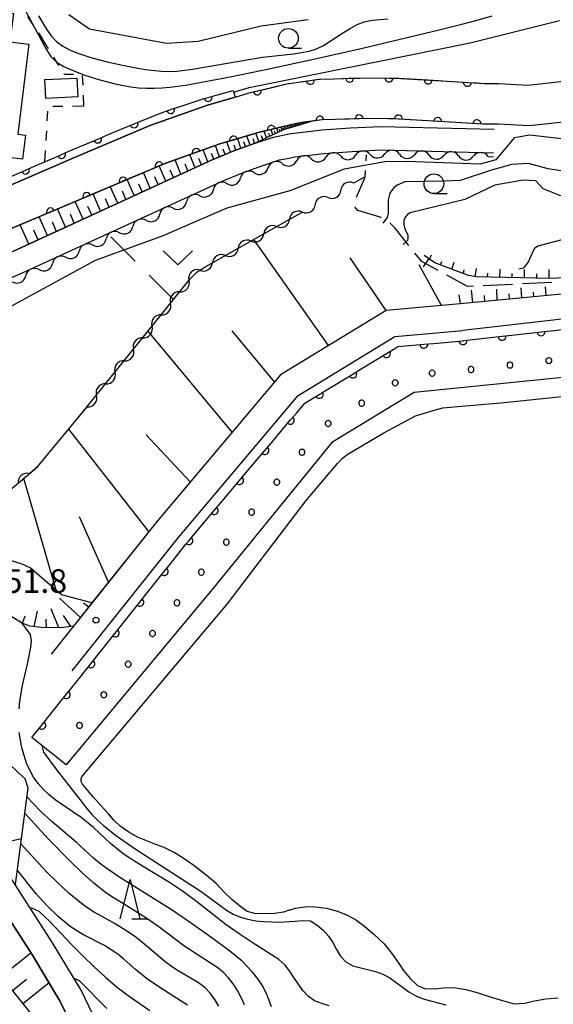
# Model space of a CAD drawing. Units: metres. Extents: x -46055 to -43747, y -132091 to -130373.
# Drawn here: x -45917 to -45849, y -131312 to -131187 of the extents above; entities that cross this region are included whole.
import ezdxf

# ---------------------------------------------------------------- set-up
doc = ezdxf.new("R2010")
doc.units = ezdxf.units.M
doc.header["$LTSCALE"] = 2.5
doc.layers.get('0').update_dxf_attribs({"linetype": 'CONTINUOUS'})
for name, color, linetype in [('2101000', 7, 'CONTINUOUS'), ('2103000', 7, 'CONTINUOUS'), ('3001000', 7, 'CONTINUOUS'), ('5101000', 7, 'CONTINUOUS'), ('5102000', 7, 'CONTINUOUS'), ('6101110', 7, 'CONTINUOUS'), ('6101120', 7, 'CONTINUOUS'), ('6101990', 7, 'CONTINUOUS'), ('6110000', 7, 'CONTINUOUS'), ('6110110', 7, 'CONTINUOUS'), ('6110120', 7, 'CONTINUOUS'), ('6110990', 7, 'CONTINUOUS'), ('6301000', 7, 'CONTINUOUS'), ('6302000', 7, 'CONTINUOUS'), ('6313000', 7, 'CONTINUOUS'), ('6331000', 7, 'CONTINUOUS'), ('6332000', 7, 'CONTINUOUS'), ('7101000', 7, 'CONTINUOUS'), ('7102000', 7, 'CONTINUOUS'), ('7312000', 7, 'CONTINUOUS')]:
    doc.layers.add(name, color=color, linetype=linetype)
doc.styles.add('Dm_Anotation', font='txt')

# ---------------------------------------------------------------- blocks, each defined once
blk = doc.blocks.new('631300')
at = {"color": 0, "linetype": 'ByBlock', "lineweight": -2}
blk.add_lwpolyline([(0.75, 0.35), (0, -0.35), (-0.75, 0.35)], dxfattribs=at)
blk = doc.blocks.new('633200')
at = {"color": 0, "linetype": 'ByBlock', "lineweight": -2}
for points in [[(-0.5, -1), (0, 1), (0.5, -1)], [(0.08, -1), (0.92, -1)]]:
    blk.add_lwpolyline(points, dxfattribs=at)
blk = doc.blocks.new('633100')
at = {"color": 0, "linetype": 'ByBlock', "lineweight": -2}
blk.add_lwpolyline([(0, -0.5), (0.67, -0.5)], dxfattribs=at)
blk.add_circle((0, 0), 0.5, dxfattribs=at)
blk = doc.blocks.new('611099')
at = {"color": 0, "linetype": 'ByBlock', "lineweight": -2}
blk.add_lwpolyline([(-0.023, 0.148), (-0.068, 0.134), (-0.106, 0.106), (-0.134, 0.068), (-0.148, 0.023), (-0.148, -0.023), (-0.134, -0.068), (-0.106, -0.106), (-0.068, -0.134), (-0.023, -0.148), (0.023, -0.148), (0.068, -0.134), (0.106, -0.106), (0.134, -0.068), (0.148, -0.023), (0.148, 0.023), (0.134, 0.068), (0.106, 0.106), (0.068, 0.134), (0.023, 0.148)], close=True, dxfattribs=at)
blk = doc.blocks.new('731200')
at = {"color": 0, "linetype": 'ByBlock', "lineweight": -2}
blk.add_circle((0, 0), 0.15, dxfattribs=at)
blk = doc.blocks.new('DMDR_HANEN_0.2')
at = {"color": 0, "linetype": 'Continuous', "lineweight": -2}
blk.add_arc((0, 0), 1, 180, 0, dxfattribs=at)
blk = doc.blocks.new('DMDR_5102_0.375')
at = {"color": 0, "linetype": 'Continuous', "lineweight": -2}
blk.add_lwpolyline([(-1, 0, 0.535433), (1, 0)], format="xyb", dxfattribs=at)

msp = doc.modelspace()

# ---------------------------------------------------------------- linework, layer by layer
at = {"layer": '2101000', "flags": 128}
for points in [[(-45917.48, -131216.05), (-45892.23, -131204.47), (-45889.45, -131203.31), (-45886.75, -131202.32), (-45884.4, -131201.56), (-45882.44, -131201.17), (-45882.17, -131201.12), (-45878.29, -131200.64), (-45874.61, -131200.41), (-45870.79, -131200.2), (-45856.36, -131200.57)], [(-45938.76, -131228.59), (-45916.25, -131218.79), (-45891.03, -131207.22), (-45888.36, -131206.11), (-45885.77, -131205.16), (-45883.64, -131204.47), (-45882.44, -131204.23), (-45881.69, -131204.08), (-45878.01, -131203.63), (-45874.43, -131203.4), (-45870.75, -131203.2), (-45856.44, -131203.57)], [(-45835.35, -131217.32), (-45834.9, -131219.55), (-45845.15, -131221.28), (-45860.67, -131222.74), (-45870.1, -131223.61), (-45883.54, -131231.76), (-45899.18, -131250.3), (-45912.68, -131267.26)], [(-45843.68, -131224.23), (-45860.36, -131226.12)], [(-45910.02, -131269.37), (-45896.55, -131252.46), (-45881.3, -131234.38), (-45869.01, -131226.92), (-45860.36, -131226.12)], [(-45908.98, -131332.31), (-45908.05, -131330.25), (-45907.28, -131328.43), (-45906.87, -131326.89), (-45906.71, -131325.47), (-45906.66, -131324.24), (-45906.79, -131322.85), (-45907.18, -131321.24), (-45909.56, -131315.41), (-45911.52, -131311.37), (-45915.04, -131305.51), (-45927.35, -131286.45), (-45941.42, -131265.64), (-45943.51, -131263.17), (-45945.25, -131261.21), (-45948.63, -131257.66), (-45952.38, -131254.92)], [(-45906.82, -131314.19), (-45908.88, -131309.94), (-45912.49, -131303.93), (-45924.84, -131284.8), (-45939.02, -131263.83), (-45941.24, -131261.2), (-45943.05, -131259.15)]]:
    msp.add_lwpolyline(points, dxfattribs=at)
at = {"layer": '2103000', "linetype": 'Continuous'}
for points in [[(-45873.86, -131209.21), (-45872.77, -131206.66)], [(-45873.98, -131210.56), (-45874.03, -131210.41)], [(-45873.69, -131210.91), (-45873.98, -131210.56)], [(-45870.84, -131211.75), (-45873.69, -131210.91)], [(-45870.7, -131211.83), (-45870.84, -131211.75)], [(-45868.98, -131213.1), (-45869.62, -131212.45)], [(-45867.21, -131215.32), (-45868.98, -131213.1)], [(-45865.57, -131217.39), (-45866.43, -131216.3)], [(-45863.49, -131218.52), (-45865.57, -131217.39)], [(-45859.74, -131220.56), (-45862.39, -131219.11)], [(-45859.01, -131220.52), (-45859.74, -131220.56)], [(-45854.02, -131220.28), (-45857.76, -131220.46)], [(-45849.02, -131220.04), (-45852.77, -131220.22)]]:
    msp.add_lwpolyline(points, dxfattribs=at)
at = {"layer": '3001000', "flags": 128}
for points in [[(-45926.4, -131202.47), (-45926.24, -131201.23), (-45927.71, -131201.05), (-45927.27, -131197.53), (-45926.73, -131197.6), (-45926.36, -131194.65), (-45926.12, -131194.68), (-45925.48, -131194.76), (-45924.37, -131185.85), (-45926.49, -131185.58), (-45926.06, -131182.15), (-45921.28, -131182.74), (-45921.39, -131183.58), (-45918.5, -131183.94), (-45918.72, -131185.69), (-45917.48, -131185.85), (-45917.93, -131189.45), (-45915.5, -131189.75), (-45916.93, -131201.21), (-45915.94, -131201.34), (-45916.32, -131204.39), (-45919.49, -131204), (-45919.41, -131203.35)], [(-45913.36, -131196.65), (-45913.47, -131194.26), (-45909.4, -131194.06), (-45909.28, -131196.45)]]:
    msp.add_lwpolyline(points, close=True, dxfattribs=at)
at = {"layer": '5101000', "flags": 128}
for points in [[(-45940.42, -131216.93), (-45938.57, -131216.33), (-45925.53, -131210.98), (-45910.99, -131204.69), (-45910.91, -131204.65), (-45908.01, -131203.44), (-45900, -131200.05), (-45892.82, -131197.52), (-45889.29, -131196.48), (-45887.51, -131195.95), (-45882.56, -131194.77), (-45882.44, -131194.75), (-45882.12, -131194.7), (-45878.66, -131194.21), (-45876.73, -131194.16), (-45873.02, -131194.05), (-45868.97, -131194.06), (-45862.32, -131194.45), (-45857.63, -131194.74), (-45855.77, -131194.76), (-45852.07, -131194.96), (-45847.53, -131194.48)], [(-45846.78, -131199.6), (-45851.93, -131200.14), (-45855.83, -131199.93), (-45857.82, -131199.91), (-45862.63, -131199.62), (-45869.13, -131199.24), (-45872.95, -131199.22), (-45876.58, -131199.33), (-45878.22, -131199.37), (-45880.54, -131199.68), (-45881.55, -131199.85), (-45882.44, -131200.06), (-45886.18, -131200.95), (-45891.22, -131202.44), (-45898.12, -131204.88), (-45912.44, -131210.94), (-45926.01, -131216.67), (-45937, -131221.26), (-45938.78, -131221.88)], [(-45908.68, -131283.76), (-45908.78, -131283.6), (-45908.85, -131283.42), (-45908.87, -131283.23), (-45908.85, -131283.04), (-45908.78, -131282.86), (-45908.64, -131282.66), (-45890.32, -131260.91), (-45880.27, -131247.72), (-45876.26, -131243.04), (-45875.67, -131242.38), (-45875.07, -131241.9), (-45870.37, -131239.15), (-45866.37, -131236.99), (-45863.69, -131236.17), (-45862.91, -131235.98), (-45860.04, -131235.71), (-45855.51, -131235.33), (-45839.56, -131233.67)], [(-45882.44, -131299.79), (-45883.14, -131300.02), (-45884.3, -131300.22), (-45885.62, -131300.25), (-45886.77, -131300.22), (-45887.75, -131299.95), (-45888.74, -131299.24), (-45889.71, -131298.44), (-45890.65, -131297.53), (-45891.72, -131296.4), (-45892.96, -131295.33), (-45894.55, -131294.11), (-45895.91, -131293.19), (-45897.03, -131292.47), (-45898.32, -131291.83), (-45899.36, -131291.42), (-45900.65, -131290.95), (-45901.72, -131290.49), (-45902.81, -131289.86), (-45903.91, -131289.1), (-45904.71, -131288.37), (-45905.41, -131287.55), (-45906.35, -131286.5), (-45907.33, -131285.38), (-45908.04, -131284.52), (-45908.68, -131283.76)], [(-45882.44, -131299.79), (-45881.62, -131299.52), (-45880.45, -131299.34), (-45879.5, -131299.32), (-45877.74, -131299.54), (-45876.28, -131299.93), (-45875.12, -131300.36), (-45874, -131300.97), (-45872.81, -131301.87), (-45871.66, -131302.83), (-45870.34, -131304.04), (-45869.38, -131305.27), (-45868.49, -131306.56), (-45867.88, -131307.45), (-45867.06, -131308.46), (-45866.12, -131309.34), (-45865.21, -131309.72), (-45863.85, -131309.78), (-45862.86, -131309.66), (-45861.49, -131309.62), (-45859.98, -131309.85), (-45858.41, -131310.29), (-45856.99, -131310.75), (-45855.32, -131311.27), (-45853.83, -131311.68), (-45852.48, -131311.59), (-45851.24, -131311.31), (-45849.78, -131311.03), (-45848.21, -131310.94)]]:
    msp.add_lwpolyline(points, dxfattribs=at)
at = {"layer": '5102000', "linetype": 'Continuous'}
for points in [[(-45883.31, -131204.91), (-45883.31, -131204.91)], [(-45879.61, -131204.33), (-45879.61, -131204.33)], [(-45875.87, -131203.99), (-45875.87, -131203.99)], [(-45872.13, -131203.77), (-45872.13, -131203.77)], [(-45868.38, -131203.76), (-45868.38, -131203.76)], [(-45864.63, -131203.85), (-45864.63, -131203.85)], [(-45860.89, -131203.95), (-45860.89, -131203.95)], [(-45857.14, -131204.05), (-45856.45, -131204.07)], [(-45886.87, -131206.09), (-45886.87, -131206.09)], [(-45874.22, -131207.39), (-45872.82, -131206.6)], [(-45890.35, -131207.48), (-45890.35, -131207.48)], [(-45893.77, -131209.02), (-45893.77, -131209.02)], [(-45877.49, -131209.24), (-45877.49, -131209.24)], [(-45897.17, -131210.59), (-45897.17, -131210.59)], [(-45880.75, -131211.08), (-45880.75, -131211.08)], [(-45900.58, -131212.15), (-45900.58, -131212.15)], [(-45884.02, -131212.93), (-45884.02, -131212.93)], [(-45903.99, -131213.71), (-45903.99, -131213.71)], [(-45887.28, -131214.77), (-45887.28, -131214.77)], [(-45907.4, -131215.28), (-45907.4, -131215.28)], [(-45910.81, -131216.84), (-45910.81, -131216.84)], [(-45890.55, -131216.62), (-45890.55, -131216.62)], [(-45914.22, -131218.41), (-45914.22, -131218.41)], [(-45893.8, -131218.49), (-45893.8, -131218.49)], [(-45896.33, -131221.22), (-45896.33, -131221.22)], [(-45898.69, -131224.15), (-45898.69, -131224.15)], [(-45901.04, -131227.07), (-45901.04, -131227.07)], [(-45903.39, -131229.99), (-45903.39, -131229.99)], [(-45905.74, -131232.91), (-45905.74, -131232.91)], [(-45909.1, -131237.08), (-45908.09, -131235.83)], [(-45914.41, -131243.46), (-45915.44, -131244.33)]]:
    msp.add_lwpolyline(points, dxfattribs=at)
at = {"layer": '6101110', "flags": 128}
for points in [[(-45879.32, -131199.52), (-45882.44, -131200.44), (-45883.05, -131200.62), (-45886.75, -131202.32), (-45889.45, -131203.31), (-45892.23, -131204.47), (-45917.48, -131216.05), (-45937.78, -131224.89)], [(-45834.47, -131215.36), (-45834.82, -131215.95), (-45835.24, -131216.34), (-45835.48, -131216.51), (-45836.44, -131216.81), (-45836.72, -131217.07), (-45836.91, -131217.47), (-45837.02, -131217.79), (-45837.28, -131218.18), (-45837.74, -131218.47), (-45842.14, -131219.21), (-45849.19, -131219.55), (-45858.67, -131219.33), (-45859.61, -131219.15), (-45863.92, -131217.54), (-45865.26, -131216.61)], [(-45845.15, -131221.28), (-45860.67, -131222.74), (-45870.1, -131223.61), (-45883.54, -131231.76), (-45899.18, -131250.3), (-45907.49, -131260.74), (-45911.36, -131259.73), (-45915.33, -131256.31), (-45916.37, -131255.82), (-45918.42, -131255.17)], [(-45906.67, -131324.49), (-45907.28, -131323.19), (-45909.41, -131320.44), (-45913.12, -131315.57), (-45933.39, -131290.31), (-45951.16, -131268.05), (-45951.92, -131266.8), (-45952.59, -131265.49), (-45953.05, -131263.64), (-45953.62, -131260.71), (-45954.75, -131257.24), (-45955.84, -131253.41)], [(-45907.49, -131260.74), (-45909.85, -131263.7), (-45911.46, -131263.91), (-45913.89, -131263.85), (-45915.39, -131263.69), (-45916.47, -131263.28), (-45918.14, -131262.21), (-45919.62, -131260.94)]]:
    msp.add_lwpolyline(points, dxfattribs=at)
at = {"layer": '6101120', "flags": 128}
for points in [[(-45938.78, -131221.88), (-45937, -131221.26), (-45926.01, -131216.67), (-45912.44, -131210.94), (-45898.12, -131204.88), (-45891.22, -131202.44), (-45886.18, -131200.95), (-45882.44, -131200.06), (-45881.55, -131199.85), (-45880.54, -131199.68), (-45879.32, -131199.52)], [(-45955.19, -131239.25), (-45947.45, -131239.78), (-45940.66, -131240.36), (-45936.85, -131240.9), (-45933.55, -131241.89), (-45930.34, -131243.19), (-45920.36, -131247.79), (-45919.26, -131247.46), (-45917.38, -131245.95), (-45914.41, -131243.46), (-45909.1, -131237.08), (-45895, -131219.57), (-45894.13, -131218.69), (-45893, -131218), (-45882.44, -131212.04), (-45880.83, -131211.13)], [(-45952.38, -131254.92), (-45948.63, -131257.66), (-45945.25, -131261.21), (-45943.51, -131263.17), (-45941.42, -131265.64), (-45927.35, -131286.45), (-45915.04, -131305.51), (-45911.52, -131311.37), (-45909.56, -131315.41), (-45907.18, -131321.24), (-45906.79, -131322.85), (-45906.66, -131324.24), (-45906.67, -131324.49)], [(-45945.82, -131256.13), (-45943.3, -131257.12), (-45938.94, -131260.99), (-45916.86, -131282.28), (-45916.04, -131283.05), (-45915.65, -131284.22), (-45917.26, -131296.54)]]:
    msp.add_lwpolyline(points, dxfattribs=at)
at = {"layer": '6101990', "flags": 128}
for points in [[(-45881.52, -131200.17), (-45881.6, -131199.86)], [(-45881.22, -131200.08), (-45881.29, -131199.81)], [(-45881.09, -131200.04), (-45881.12, -131199.91)], [(-45880.88, -131199.98), (-45880.95, -131199.75)], [(-45880.64, -131199.91), (-45880.67, -131199.81)], [(-45880.4, -131199.84), (-45880.45, -131199.67)], [(-45886.27, -131202.1), (-45886.65, -131201.09)], [(-45885.29, -131201.65), (-45885.59, -131200.81)], [(-45884.89, -131201.46), (-45885.02, -131201.09)], [(-45884.49, -131201.28), (-45884.73, -131200.61)], [(-45884.16, -131201.13), (-45884.27, -131200.83)], [(-45883.84, -131200.98), (-45883.99, -131200.43)], [(-45883.58, -131200.86), (-45883.65, -131200.61)], [(-45883.32, -131200.74), (-45883.44, -131200.3)], [(-45883.12, -131200.65), (-45883.17, -131200.45)], [(-45882.9, -131200.57), (-45883, -131200.2)], [(-45882.71, -131200.52), (-45882.76, -131200.34)], [(-45882.53, -131200.46), (-45882.62, -131200.11)], [(-45882.35, -131200.41), (-45882.4, -131200.24)], [(-45882.17, -131200.36), (-45882.26, -131200.02)], [(-45882.01, -131200.31), (-45882.05, -131200.15)], [(-45881.84, -131200.26), (-45881.92, -131199.94)], [(-45881.68, -131200.21), (-45881.72, -131200.06)], [(-45881.37, -131200.12), (-45881.41, -131199.98)], [(-45889.87, -131203.48), (-45890.35, -131202.18)], [(-45888.57, -131202.99), (-45888.97, -131201.78)], [(-45887.97, -131202.77), (-45888.17, -131202.18)], [(-45887.37, -131202.55), (-45887.79, -131201.43)], [(-45886.81, -131202.34), (-45887.02, -131201.8)], [(-45885.78, -131201.87), (-45885.95, -131201.41)], [(-45892.76, -131204.71), (-45893.35, -131203.19)], [(-45892.02, -131204.38), (-45892.3, -131203.65)], [(-45891.27, -131204.07), (-45891.79, -131202.64)], [(-45890.57, -131203.78), (-45890.82, -131203.09)], [(-45889.22, -131203.23), (-45889.43, -131202.6)], [(-45896.18, -131206.28), (-45896.93, -131204.46)], [(-45894.39, -131205.46), (-45895.06, -131203.8)], [(-45893.58, -131205.08), (-45893.9, -131204.29)], [(-45900.08, -131208.07), (-45900.96, -131206.08)], [(-45898.1, -131207.16), (-45898.95, -131205.23)], [(-45897.14, -131206.72), (-45897.56, -131205.77)], [(-45895.29, -131205.87), (-45895.64, -131205)], [(-45902.12, -131209), (-45903.03, -131206.95)], [(-45899.09, -131207.61), (-45899.52, -131206.63)], [(-45904.22, -131209.97), (-45905.16, -131207.85)], [(-45903.17, -131209.49), (-45903.63, -131208.44)], [(-45901.1, -131208.54), (-45901.55, -131207.53)], [(-45908.62, -131211.99), (-45909.62, -131209.74)], [(-45906.39, -131210.96), (-45907.35, -131208.78)], [(-45905.31, -131210.47), (-45905.78, -131209.39)], [(-45910.86, -131213.01), (-45911.88, -131210.7)], [(-45907.51, -131211.48), (-45908, -131210.37)], [(-45913.16, -131214.07), (-45914.21, -131211.68)], [(-45912.01, -131213.54), (-45912.53, -131212.37)], [(-45909.74, -131212.5), (-45910.24, -131211.36)], [(-45915.53, -131215.16), (-45916.61, -131212.7)], [(-45914.34, -131214.61), (-45914.88, -131213.4)], [(-45877.42, -131228.05), (-45886.93, -131214.57)], [(-45870.1, -131223.61), (-45874.66, -131216.91)], [(-45864.57, -131217.09), (-45864.35, -131216.52)], [(-45863.19, -131217.81), (-45863.02, -131217.37)], [(-45863.06, -131222.96), (-45865.89, -131217.78)], [(-45861.73, -131218.36), (-45861.45, -131217.46)], [(-45860.27, -131218.9), (-45860.17, -131218.45)], [(-45858.76, -131219.31), (-45858.63, -131218.28)], [(-45855.64, -131219.4), (-45855.61, -131218.35)], [(-45852.52, -131219.47), (-45852.5, -131218.37)], [(-45849.39, -131219.54), (-45849.39, -131218.38)], [(-45857.2, -131219.36), (-45857.17, -131218.85)], [(-45854.08, -131219.43), (-45854.07, -131218.9)], [(-45850.96, -131219.51), (-45850.95, -131218.94)], [(-45859.08, -131222.59), (-45859.23, -131221.03)], [(-45855.97, -131222.3), (-45856.01, -131220.88)], [(-45852.86, -131222), (-45852.95, -131220.73)], [(-45849.75, -131221.71), (-45849.83, -131220.58)], [(-45860.64, -131222.73), (-45860.81, -131221.59)], [(-45857.53, -131222.44), (-45857.6, -131221.7)], [(-45854.42, -131222.15), (-45854.47, -131221.48)], [(-45851.31, -131221.86), (-45851.35, -131221.26)], [(-45884.3, -131232.66), (-45889.69, -131226.16)], [(-45889.68, -131239.04), (-45900.36, -131226.23)], [(-45900.27, -131251.68), (-45910.44, -131238.69)], [(-45894.99, -131245.35), (-45900.59, -131239.4)], [(-45912.05, -131259.13), (-45916.16, -131244.93)], [(-45905.41, -131258.13), (-45909.09, -131249.81)], [(-45908.97, -131262.61), (-45911.61, -131260.14)], [(-45907.91, -131261.27), (-45908.55, -131260.78)], [(-45916.32, -131263.33), (-45915.98, -131262.38)], [(-45914.83, -131263.75), (-45914.41, -131261.78)], [(-45911.71, -131263.91), (-45912.67, -131261.49)], [(-45910.16, -131263.74), (-45911.13, -131262.34)], [(-45913.27, -131263.87), (-45913.31, -131262.83)], [(-45920.46, -131291.59), (-45916.5, -131290.69)], [(-45919.02, -131308.21), (-45915.25, -131305.19)], [(-45917.6, -131309.99), (-45915.83, -131308.56)], [(-45916.27, -131311.64), (-45912.95, -131308.98)]]:
    msp.add_lwpolyline(points, dxfattribs=at)
at = {"layer": '6110000', "linetype": 'Continuous'}
for points in [[(-45885.27, -131195.42), (-45882.56, -131194.77)], [(-45882.56, -131194.77), (-45882.44, -131194.75)], [(-45882.44, -131194.75), (-45882.12, -131194.7)], [(-45882.12, -131194.7), (-45879.73, -131194.36)], [(-45879.73, -131194.36), (-45878.66, -131194.21)], [(-45878.66, -131194.21), (-45878.49, -131194.2)], [(-45878.49, -131194.2), (-45876.73, -131194.16)], [(-45876.73, -131194.16), (-45874.74, -131194.1)], [(-45874.74, -131194.1), (-45873.49, -131194.06)], [(-45873.49, -131194.06), (-45873.02, -131194.05)], [(-45873.02, -131194.05), (-45869.74, -131194.06)], [(-45869.74, -131194.06), (-45868.97, -131194.06)], [(-45868.97, -131194.06), (-45868.49, -131194.09)], [(-45868.49, -131194.09), (-45864.75, -131194.31)], [(-45864.75, -131194.31), (-45863.5, -131194.38)], [(-45863.5, -131194.38), (-45862.32, -131194.45)], [(-45862.32, -131194.45), (-45859.76, -131194.61)], [(-45859.76, -131194.61), (-45858.51, -131194.68)], [(-45858.51, -131194.68), (-45857.63, -131194.74)], [(-45857.63, -131194.74), (-45855.77, -131194.76)], [(-45889.29, -131196.48), (-45887.51, -131195.95)], [(-45887.51, -131195.95), (-45886.49, -131195.71)], [(-45886.49, -131195.71), (-45885.27, -131195.42)], [(-45881.55, -131199.85), (-45882.44, -131200.06)], [(-45880.54, -131199.68), (-45881.55, -131199.85)], [(-45879.77, -131199.58), (-45880.54, -131199.68)], [(-45878.53, -131199.41), (-45879.77, -131199.58)], [(-45878.22, -131199.37), (-45878.53, -131199.41)], [(-45876.58, -131199.33), (-45878.22, -131199.37)], [(-45874.78, -131199.28), (-45876.58, -131199.33)], [(-45873.53, -131199.24), (-45874.78, -131199.28)], [(-45872.95, -131199.22), (-45873.53, -131199.24)], [(-45869.78, -131199.23), (-45872.95, -131199.22)], [(-45869.13, -131199.24), (-45869.78, -131199.23)], [(-45868.53, -131199.27), (-45869.13, -131199.24)], [(-45864.79, -131199.49), (-45868.53, -131199.27)], [(-45863.54, -131199.57), (-45864.79, -131199.49)], [(-45862.63, -131199.62), (-45863.54, -131199.57)], [(-45859.8, -131199.79), (-45862.63, -131199.62)], [(-45858.55, -131199.87), (-45859.8, -131199.79)], [(-45857.82, -131199.91), (-45858.55, -131199.87)], [(-45855.83, -131199.93), (-45857.82, -131199.91)], [(-45886.18, -131200.95), (-45889.5, -131201.94)], [(-45885.9, -131200.89), (-45886.18, -131200.95)], [(-45884.69, -131200.6), (-45885.9, -131200.89)], [(-45882.44, -131200.06), (-45884.69, -131200.6)], [(-45890.7, -131202.29), (-45891.22, -131202.44)], [(-45889.5, -131201.94), (-45890.7, -131202.29)], [(-45894.25, -131203.51), (-45895.43, -131203.93)], [(-45891.22, -131202.44), (-45894.25, -131203.51)], [(-45898.12, -131204.88), (-45898.94, -131205.22)], [(-45895.43, -131203.93), (-45898.12, -131204.88)], [(-45900.1, -131205.71), (-45903.55, -131207.17)], [(-45898.94, -131205.22), (-45900.1, -131205.71)], [(-45903.55, -131207.17), (-45904.7, -131207.66)], [(-45904.7, -131207.66), (-45908.15, -131209.12)], [(-45909.3, -131209.61), (-45912.44, -131210.94)], [(-45908.15, -131209.12), (-45909.3, -131209.61)], [(-45912.76, -131211.07), (-45913.91, -131211.56)], [(-45912.44, -131210.94), (-45912.76, -131211.07)], [(-45913.91, -131211.56), (-45917.36, -131213.02)]]:
    msp.add_lwpolyline(points, dxfattribs=at)
at = {"layer": '6110110', "linetype": 'Continuous'}
for points in [[(-45891.53, -131196.2), (-45889.55, -131195.66)], [(-45896.3, -131197.68), (-45893.24, -131196.67)], [(-45893.24, -131196.67), (-45892.73, -131196.53)], [(-45892.73, -131196.53), (-45891.53, -131196.2)], [(-45900.99, -131199.41), (-45899.01, -131198.6)], [(-45899.01, -131198.6), (-45897.49, -131198.08)], [(-45897.49, -131198.08), (-45896.34, -131197.69)], [(-45896.34, -131197.69), (-45896.3, -131197.68)], [(-45904.94, -131201.04), (-45902.14, -131199.89)], [(-45902.14, -131199.89), (-45900.99, -131199.41)], [(-45905.61, -131201.33), (-45904.94, -131201.04)], [(-45910.21, -131203.29), (-45906.76, -131201.82)], [(-45906.76, -131201.82), (-45905.61, -131201.33)], [(-45911.36, -131203.78), (-45910.21, -131203.29)], [(-45914.8, -131205.27), (-45911.41, -131203.8)], [(-45911.41, -131203.8), (-45911.36, -131203.78)], [(-45919.39, -131207.25), (-45915.95, -131205.76)], [(-45915.95, -131205.76), (-45914.8, -131205.27)], [(-45850.4, -131226.3), (-45849.15, -131226.16)], [(-45849.15, -131226.16), (-45845.43, -131225.74)], [(-45864.07, -131227.77), (-45860.33, -131227.43)], [(-45860.33, -131227.43), (-45860.23, -131227.42)], [(-45860.23, -131227.42), (-45859.09, -131227.29)], [(-45859.09, -131227.29), (-45855.36, -131226.87)], [(-45855.36, -131226.87), (-45854.12, -131226.72)], [(-45854.12, -131226.72), (-45850.4, -131226.3)], [(-45870.05, -131229.08), (-45868.98, -131228.43)], [(-45868.98, -131228.43), (-45868.59, -131228.19)], [(-45868.59, -131228.19), (-45865.31, -131227.89)], [(-45865.31, -131227.89), (-45864.07, -131227.77)], [(-45873.26, -131231.02), (-45870.05, -131229.08)], [(-45874.33, -131231.67), (-45873.26, -131231.02)], [(-45877.53, -131233.61), (-45874.33, -131231.67)], [(-45878.6, -131234.26), (-45877.53, -131233.61)], [(-45880.45, -131235.38), (-45878.6, -131234.26)], [(-45881.47, -131236.6), (-45880.45, -131235.38)], [(-45882.28, -131237.55), (-45881.47, -131236.6)], [(-45884.69, -131240.42), (-45882.28, -131237.55)], [(-45885.5, -131241.38), (-45884.69, -131240.42)], [(-45887.92, -131244.24), (-45885.5, -131241.38)], [(-45888.72, -131245.2), (-45887.92, -131244.24)], [(-45891.14, -131248.07), (-45888.72, -131245.2)], [(-45891.95, -131249.02), (-45891.14, -131248.07)], [(-45894.36, -131251.89), (-45891.95, -131249.02)], [(-45895.17, -131252.84), (-45894.36, -131251.89)], [(-45897.52, -131255.77), (-45895.54, -131253.28)], [(-45895.54, -131253.28), (-45895.17, -131252.84)], [(-45898.3, -131256.75), (-45897.52, -131255.77)], [(-45900.63, -131259.68), (-45898.3, -131256.75)], [(-45901.41, -131260.66), (-45900.63, -131259.68)], [(-45903.75, -131263.59), (-45901.41, -131260.66)], [(-45904.53, -131264.57), (-45903.75, -131263.59)], [(-45906.86, -131267.5), (-45904.53, -131264.57)], [(-45909.98, -131271.41), (-45907.64, -131268.48)], [(-45907.64, -131268.48), (-45906.86, -131267.5)], [(-45913.1, -131275.32), (-45910.76, -131272.39)], [(-45910.76, -131272.39), (-45909.98, -131271.41)], [(-45913.87, -131276.3), (-45913.1, -131275.32)], [(-45915.12, -131277.86), (-45913.87, -131276.3)]]:
    msp.add_lwpolyline(points, dxfattribs=at)
at = {"layer": '6110120', "flags": 128}
for points in [[(-45889.55, -131195.66), (-45889.29, -131196.48), (-45892.82, -131197.52), (-45900, -131200.05), (-45908.01, -131203.44), (-45910.91, -131204.65), (-45910.99, -131204.69), (-45925.53, -131210.98), (-45938.57, -131216.33), (-45940.66, -131217.01), (-45940.95, -131216.07)], [(-45812.58, -131220.66), (-45810.86, -131223.52), (-45817.86, -131224.51), (-45824.34, -131226.24), (-45828.51, -131228.31), (-45834.77, -131230), (-45846.36, -131231.98), (-45866.52, -131234.01), (-45877.01, -131240.37), (-45892.05, -131258.84), (-45910.78, -131281.32), (-45915.12, -131277.86)]]:
    msp.add_lwpolyline(points, dxfattribs=at)
at = {"layer": '6301000', "linetype": 'Continuous'}
for points in [[(-45915.69, -131186.25), (-45915, -131187.29)], [(-45914.31, -131188.33), (-45913.77, -131189.14)], [(-45913.02, -131190.35), (-45913.77, -131189.14)], [(-45911.7, -131192.48), (-45912.36, -131191.42)], [(-45910.99, -131193.62), (-45911.04, -131193.54)], [(-45909.83, -131193.61), (-45910.99, -131193.62)], [(-45908.63, -131194.97), (-45908.69, -131193.72)], [(-45908.51, -131197.64), (-45908.58, -131196.22)], [(-45913.16, -131198.27), (-45913.23, -131199.52)], [(-45911.21, -131197.67), (-45912.46, -131197.68)], [(-45908.51, -131197.64), (-45909.96, -131197.66)], [(-45913.29, -131200.77), (-45913.36, -131202.01)], [(-45913.43, -131203.26), (-45913.51, -131204.71)], [(-45872.62, -131203.8), (-45872.68, -131204.58)], [(-45872.77, -131205.83), (-45872.82, -131206.6)]]:
    msp.add_lwpolyline(points, dxfattribs=at)
at = {"layer": '6302000', "linetype": 'Continuous'}
for points in [[(-45905.1, -131214.22), (-45902, -131217.33)], [(-45900.23, -131219.1), (-45897.13, -131222.21)]]:
    msp.add_lwpolyline(points, dxfattribs=at)
at = {"layer": '7101000', "flags": 128}
for points, elevation in [([(-45910.42, -131186), (-45907.82, -131187.82), (-45898, -131189.62), (-45894, -131189.4), (-45886, -131187.44), (-45880, -131186.62)], 50), ([(-45838.42, -131210.28), (-45842, -131213.08), (-45850.82, -131215.44)], 50), ([(-45850.82, -131215.44), (-45851.23, -131215.71), (-45851.47, -131216.09), (-45852.05, -131217.47), (-45852.67, -131218.22), (-45853.21, -131218.36)], 50), ([(-45864.68, -131217.01), (-45865.4, -131218.05)], 50), ([(-45913.87, -131278.85), (-45913.64, -131279.69), (-45912.1, -131281.84), (-45908.75, -131286.09)], 50), ([(-45908.75, -131286.09), (-45908.14, -131286.88), (-45907.49, -131287.64), (-45906.78, -131288.35), (-45906.04, -131289.02), (-45904.48, -131290.26), (-45902.02, -131291.99), (-45895.3, -131296.33), (-45893.63, -131297.42), (-45891.21, -131299.19), (-45890.41, -131299.79), (-45889.54, -131300.29), (-45888.62, -131300.67), (-45887.66, -131300.94), (-45886.67, -131301.12), (-45885.68, -131301.23), (-45884.68, -131301.28), (-45883.68, -131301.29), (-45881.68, -131301.2), (-45880.69, -131301.09), (-45879.7, -131301.12), (-45878.88, -131301.68), (-45878.12, -131302.34), (-45877.44, -131303.07), (-45876.87, -131303.89), (-45876.41, -131304.78), (-45875.9, -131305.64), (-45875.21, -131306.36), (-45874.35, -131306.86), (-45871.44, -131307.58), (-45870.5, -131307.91), (-45869.61, -131308.37), (-45868.02, -131309.58), (-45867.2, -131310.15), (-45866.33, -131310.65), (-45865.41, -131311.03), (-45864.45, -131311.32), (-45862.51, -131311.8)], 50), ([(-45895.36, -131311.87), (-45898.73, -131309.71), (-45899.56, -131309.16), (-45900.38, -131308.58), (-45901.94, -131307.33), (-45902.69, -131306.67), (-45903.44, -131306), (-45904.22, -131305.39), (-45905.04, -131304.82), (-45905.9, -131304.29), (-45908.56, -131302.93), (-45909.42, -131302.41), (-45910.25, -131301.85), (-45911.04, -131301.24), (-45911.8, -131300.59), (-45913.23, -131299.19), (-45914.58, -131297.72), (-45917.02, -131294.67)], 60)]:
    msp.add_lwpolyline(points, dxfattribs=dict(at, elevation=elevation))
at = {"layer": '7102000', "flags": 128}
for points, elevation in [([(-45917.05, -131183.45), (-45914.22, -131188.74), (-45913.27, -131190.5), (-45912.71, -131191.33), (-45912, -131192.03), (-45911.15, -131192.55), (-45910.24, -131192.97), (-45908.38, -131193.69), (-45906.48, -131194.31), (-45904.54, -131194.81), (-45902.58, -131195.18), (-45901.58, -131195.29), (-45900.58, -131195.33), (-45899.58, -131195.34), (-45898.58, -131195.3), (-45897.59, -131195.23), (-45895.6, -131194.97), (-45889.71, -131193.85), (-45884.81, -131192.87), (-45878.94, -131191.6), (-45873.1, -131190.26), (-45863.37, -131187.93), (-45860.46, -131187.21), (-45858.52, -131186.7), (-45856.6, -131186.15)], 46), ([(-45914.27, -131186.14), (-45913.78, -131187.01), (-45913.26, -131187.86), (-45912.7, -131188.69), (-45912.01, -131189.42), (-45911.21, -131190.02), (-45910.34, -131190.5), (-45909.42, -131190.88), (-45907.51, -131191.5), (-45905.58, -131192), (-45903.62, -131192.43), (-45901.66, -131192.81), (-45900.67, -131192.97), (-45898.69, -131193.2), (-45897.69, -131193.23), (-45896.69, -131193.17), (-45894.7, -131192.94), (-45887.81, -131191.73), (-45885.83, -131191.42), (-45881.86, -131190.97), (-45880.87, -131190.84), (-45879.88, -131190.66), (-45878.93, -131190.37), (-45878.04, -131189.92), (-45875.52, -131188.28), (-45874.68, -131187.75), (-45873.8, -131187.27), (-45872.87, -131186.91), (-45871.89, -131186.72), (-45869.9, -131186.53)], 48), ([(-45889.49, -131195.86), (-45887.51, -131195.27), (-45870.92, -131191.94), (-45859.41, -131189.57), (-45848.07, -131186.76)], 44), ([(-45829.77, -131195.44), (-45832.07, -131196.36), (-45835.13, -131198.73), (-45837.5, -131202), (-45840.16, -131204), (-45845.93, -131206.13), (-45849.51, -131205.59), (-45852.01, -131204.91), (-45854.12, -131205.06), (-45856.56, -131205.74), (-45860.69, -131207.06), (-45862.59, -131207.17), (-45867.71, -131207.25)], 46), ([(-45828.71, -131196.89), (-45832, -131198.74), (-45836, -131204.37), (-45837.94, -131206.06), (-45840, -131207.08), (-45846, -131209.05), (-45848, -131208.99), (-45850.12, -131208.12), (-45851.07, -131207.13), (-45852.69, -131207.05), (-45856.29, -131207.66), (-45860.09, -131209.51), (-45863.58, -131210.35), (-45867.04, -131211.2)], 48), ([(-45846.31, -131201.96), (-45851.84, -131201.34), (-45853.84, -131201.65), (-45856.15, -131204.44), (-45858.14, -131205.02), (-45867.53, -131204.68), (-45870.25, -131204.72), (-45871.9, -131205.01), (-45875.43, -131205.64), (-45882.34, -131208.38), (-45890.34, -131210.59), (-45898.57, -131214.16), (-45907.09, -131217.26), (-45922.06, -131225.37)], 44), ([(-45867.71, -131207.25), (-45868.71, -131207.67), (-45869.16, -131208.04), (-45869.62, -131208.67), (-45869.84, -131209.54), (-45869.84, -131210.6), (-45869.86, -131211.25), (-45869.98, -131211.8), (-45870.5, -131212.51)], 46), ([(-45867.04, -131211.2), (-45867.39, -131211.41), (-45867.67, -131211.75), (-45867.83, -131212.18), (-45867.84, -131212.7), (-45867.72, -131213.22), (-45867.36, -131214.02), (-45867.34, -131214.4), (-45867.39, -131214.7), (-45867.95, -131215.2)], 48), ([(-45915.18, -131265.57), (-45915.31, -131264.75), (-45916.35, -131263.32)], 52), ([(-45916.75, -131274.21), (-45916.65, -131273.22), (-45916.31, -131271.25), (-45915.65, -131268.32), (-45915.25, -131266.36), (-45915.18, -131265.57)], 52), ([(-45877.32, -131311.94), (-45878.28, -131311.65), (-45879.22, -131311.32), (-45880.02, -131310.72), (-45880.68, -131309.97), (-45881.82, -131308.33), (-45882.39, -131307.5), (-45882.99, -131306.71), (-45883.75, -131306.07), (-45887.12, -131303.9), (-45888.79, -131302.8), (-45890.42, -131301.64), (-45894.36, -131298.57), (-45895.97, -131297.38), (-45897.62, -131296.26), (-45901.06, -131294.21), (-45902.75, -131293.14), (-45903.57, -131292.57), (-45905.14, -131291.33), (-45906.58, -131289.95), (-45907.31, -131289.27), (-45908.85, -131287.99), (-45911.35, -131286.33), (-45912.17, -131285.75), (-45912.94, -131285.13), (-45913.67, -131284.44), (-45914.33, -131283.68), (-45914.91, -131282.87), (-45915.4, -131282), (-45915.8, -131281.09), (-45916.12, -131280.14), (-45916.39, -131279.18), (-45916.59, -131278.2), (-45916.73, -131277.21)], 52), ([(-45884.69, -131312.08), (-45885.02, -131311.14), (-45885.4, -131310.22), (-45885.86, -131309.33), (-45886.41, -131308.49), (-45887.03, -131307.71), (-45887.7, -131306.97), (-45888.42, -131306.28), (-45889.97, -131305.01), (-45892.37, -131303.21), (-45894.82, -131301.47), (-45897.3, -131299.79), (-45902.38, -131296.6), (-45904.08, -131295.54), (-45905.73, -131294.41), (-45906.53, -131293.81), (-45907.31, -131293.19), (-45909.52, -131291.16), (-45912.55, -131288.55), (-45914.03, -131287.21), (-45915.8, -131285.36)], 54), ([(-45888.12, -131311.8), (-45888.53, -131310.89), (-45889, -131310.01), (-45889.53, -131309.16), (-45890.14, -131308.37), (-45890.83, -131307.65), (-45891.61, -131307.02), (-45894.13, -131305.4), (-45895.8, -131304.31), (-45899.01, -131301.91), (-45900.64, -131300.76), (-45904.04, -131298.65), (-45904.89, -131298.13), (-45905.72, -131297.56), (-45907.29, -131296.32), (-45908.78, -131294.99), (-45910.23, -131293.61), (-45913.02, -131290.75), (-45916.07, -131287.4)], 56), ([(-45891.35, -131311.98), (-45891.87, -131311.12), (-45892.46, -131310.32), (-45893.15, -131309.6), (-45893.96, -131309.01), (-45896.54, -131307.48), (-45897.38, -131306.94), (-45898.19, -131306.35), (-45900.47, -131304.41), (-45901.23, -131303.76), (-45902.03, -131303.15), (-45902.85, -131302.58), (-45904.54, -131301.52), (-45906.3, -131300.55), (-45907.17, -131300.07), (-45908.01, -131299.53), (-45908.82, -131298.94), (-45910.37, -131297.68), (-45911.85, -131296.33), (-45913.27, -131294.92), (-45916.58, -131291.3)], 58), ([(-45915.34, -131299.52), (-45915.16, -131299.5), (-45914.26, -131299.91), (-45912.81, -131301.28), (-45910.04, -131304.17), (-45908.64, -131305.6), (-45907.21, -131307), (-45905.74, -131308.35), (-45904.2, -131309.63), (-45902.61, -131310.84), (-45900.14, -131312.54)], 62), ([(-45909.79, -131308.43), (-45909.1, -131308.7), (-45905.61, -131312.28)], 64)]:
    msp.add_lwpolyline(points, dxfattribs=dict(at, elevation=elevation))

# ---------------------------------------------------------------- block references
at = {"layer": '5102000', "linetype": 'Continuous', "xscale": 0.9375, "yscale": 0.9375, "zscale": 0.9375}
for p, rotation in [((-45876.81, -131204.05), 183.6330722374571), ((-45873.07, -131203.83), 183.1836258643148), ((-45871.19, -131203.72), 3.183625864314839), ((-45869.32, -131203.73), 178.5271947261128), ((-45865.57, -131203.83), 178.5271947261128), ((-45861.82, -131203.93), 178.5271947261128), ((-45858.07, -131204.02), 178.5271947261128), ((-45884.21, -131205.18), 197.9508095128934), ((-45882.39, -131204.73), 11.20553257360062), ((-45880.54, -131204.44), 186.99551691121), ((-45878.68, -131204.21), 6.995516911209977), ((-45874.94, -131203.94), 3.633072237457141), ((-45867.45, -131203.78), 358.5271947261129), ((-45863.7, -131203.88), 358.5271947261129), ((-45859.95, -131203.98), 358.5271947261129), ((-45887.75, -131206.41), 200.1389452021146), ((-45885.99, -131205.77), 20.13894520211455), ((-45891.21, -131207.85), 204.6484569981191), ((-45889.48, -131207.12), 22.57246687527177), ((-45875.04, -131207.86), 209.4664726245131), ((-45894.62, -131209.41), 204.6484569981191), ((-45892.91, -131208.63), 24.64845699811909), ((-45876.67, -131208.78), 29.46647262451311), ((-45896.32, -131210.2), 24.64845699811909), ((-45878.3, -131209.7), 209.4664726245131), ((-45898.03, -131210.98), 204.6484569981191), ((-45881.57, -131211.55), 209.4664726245131), ((-45879.94, -131210.62), 29.46647262451311), ((-45901.43, -131212.54), 204.6484569981191), ((-45899.73, -131211.76), 24.64845699811909), ((-45883.2, -131212.47), 29.46647262468083), ((-45904.84, -131214.11), 204.6484569981191), ((-45903.14, -131213.32), 24.64845699811909), ((-45884.83, -131213.39), 209.4664726246808), ((-45908.25, -131215.67), 204.6484569981191), ((-45906.55, -131214.89), 24.64845699811909), ((-45888.1, -131215.23), 209.4664726246808), ((-45886.47, -131214.31), 29.46647262468083), ((-45909.96, -131216.45), 24.64845699811909), ((-45891.36, -131217.08), 209.4664726246808), ((-45889.73, -131216.16), 29.46647262468083), ((-45911.66, -131217.23), 204.6484569981191), ((-45915.07, -131218.8), 204.6484569981191), ((-45913.36, -131218.01), 24.64845699811909), ((-45894.52, -131219.08), 225.0981346271972), ((-45893, -131218), 29.46647262468083), ((-45916.78, -131219.56), 23.52957040867109), ((-45895.75, -131220.49), 51.16288323067763), ((-45896.92, -131221.95), 231.1628832306777), ((-45898.1, -131223.41), 51.16288323067763), ((-45899.27, -131224.88), 231.1628832306777), ((-45900.45, -131226.34), 51.16288323067763), ((-45901.63, -131227.8), 231.1628832306777), ((-45902.8, -131229.26), 51.16288323067763), ((-45903.98, -131230.72), 231.1628832306777), ((-45905.15, -131232.18), 51.16288323067763), ((-45906.33, -131233.64), 231.1628832306777), ((-45907.5, -131235.1), 51.16288323067763), ((-45916.16, -131244.93), 219.848538145699)]:
    msp.add_blockref('DMDR_5102_0.375', p, dxfattribs=dict(at, rotation=rotation))
at = {"layer": '6110000', "linetype": 'Continuous', "xscale": 0.5, "yscale": 0.5, "zscale": 0.5}
for p, rotation in [((-45879.73, -131194.36), 8.128409410024556), ((-45874.74, -131194.1), 1.703805716199658), ((-45869.74, -131194.06), 359.8047169519353), ((-45864.75, -131194.31), 356.6187381925715), ((-45859.76, -131194.61), 356.5529946748763), ((-45886.49, -131195.71), 13.39039601256891), ((-45878.53, -131199.41), 187.5523119694888), ((-45873.53, -131199.24), 181.7038057162497), ((-45868.53, -131199.27), 176.6187381927588), ((-45863.54, -131199.57), 176.6187381927588), ((-45858.55, -131199.87), 176.5529946751358), ((-45884.69, -131200.6), 193.3903960123726), ((-45889.5, -131201.94), 196.4389042811618), ((-45894.25, -131203.51), 199.4321869969953), ((-45898.94, -131205.22), 202.9370791195092), ((-45903.55, -131207.17), 202.9370791195092), ((-45908.15, -131209.12), 202.9370791195092), ((-45912.76, -131211.07), 202.9052530349297)]:
    msp.add_blockref('DMDR_HANEN_0.2', p, dxfattribs=dict(at, rotation=rotation))
at = {"layer": '6110110', "linetype": 'Continuous', "xscale": 0.5, "yscale": 0.5, "zscale": 0.5}
for p, rotation in [((-45892.73, -131196.53), 15.20212626579064), ((-45897.49, -131198.08), 18.78141853286787), ((-45902.14, -131199.89), 22.42629546954959), ((-45906.76, -131201.82), 23.08157627831949), ((-45911.36, -131203.78), 23.08157627831949), ((-45915.95, -131205.76), 23.37483184094705), ((-45860.33, -131227.43), 5.279525471270678), ((-45855.36, -131226.87), 6.465948149351993), ((-45850.4, -131226.3), 6.465948149351993), ((-45865.31, -131227.89), 5.279525471270678), ((-45870.05, -131229.08), 31.23839840740721), ((-45874.33, -131231.67), 31.23839840740721), ((-45878.6, -131234.26), 31.23839840740721), ((-45882.28, -131237.55), 49.86461712760735), ((-45885.5, -131241.38), 49.86461712760735), ((-45888.72, -131245.2), 49.86461712760735), ((-45891.95, -131249.02), 49.86461712760735), ((-45895.17, -131252.84), 49.86461712760735), ((-45898.3, -131256.75), 51.45902401119335), ((-45901.41, -131260.66), 51.45902401119335), ((-45904.53, -131264.57), 51.45902401119335), ((-45907.64, -131268.48), 51.45902401119335), ((-45910.76, -131272.39), 51.45902401119335), ((-45913.87, -131276.3), 51.45902401119335)]:
    msp.add_blockref('DMDR_HANEN_0.2', p, dxfattribs=dict(at, rotation=rotation))
at = {"layer": '6110990', "xscale": 2.5, "yscale": 2.5, "zscale": 2.5}
for p in [(-45849.41, -131229.97), (-45864.25, -131231.55), (-45859.3, -131231.09), (-45854.36, -131230.53), (-45868.95, -131232.79), (-45873.2, -131235.37), (-45877.46, -131237.95), (-45880.79, -131241.61), (-45884, -131245.41), (-45887.2, -131249.22), (-45890.41, -131253.02), (-45893.59, -131256.85), (-45896.69, -131260.74), (-45899.79, -131264.63), (-45902.89, -131268.52), (-45905.98, -131272.41), (-45909.08, -131276.31)]:
    msp.add_blockref('611099', p, dxfattribs=at)
at = {"layer": '6313000', "xscale": 2.5, "yscale": 2.5, "zscale": 2.5}
msp.add_blockref('631300', (-45896.58, -131216.9), dxfattribs=at)
at = {"layer": '6331000', "xscale": 2.5, "yscale": 2.5, "zscale": 2.5}
for p in [(-45882.52, -131189.02), (-45864.03, -131207.49)]:
    msp.add_blockref('633100', p, dxfattribs=at)
at = {"layer": '6332000', "xscale": 2.5, "yscale": 2.5, "zscale": 2.5}
msp.add_blockref('633200', (-45902.64, -131298.38), dxfattribs=at)
at = {"layer": '7312000', "xscale": 2.5, "yscale": 2.5, "zscale": 2.5}
msp.add_blockref('731200', (-45906.98, -131262.93, 51.84), dxfattribs=at)

# ---------------------------------------------------------------- texts
at = {"layer": '7312000', "style": 'Dm_Anotation'}
msp.add_text('51.8', height=3, dxfattribs=at).set_placement((-45918.6, -131259.47))

doc.saveas('drawing.dxf')
